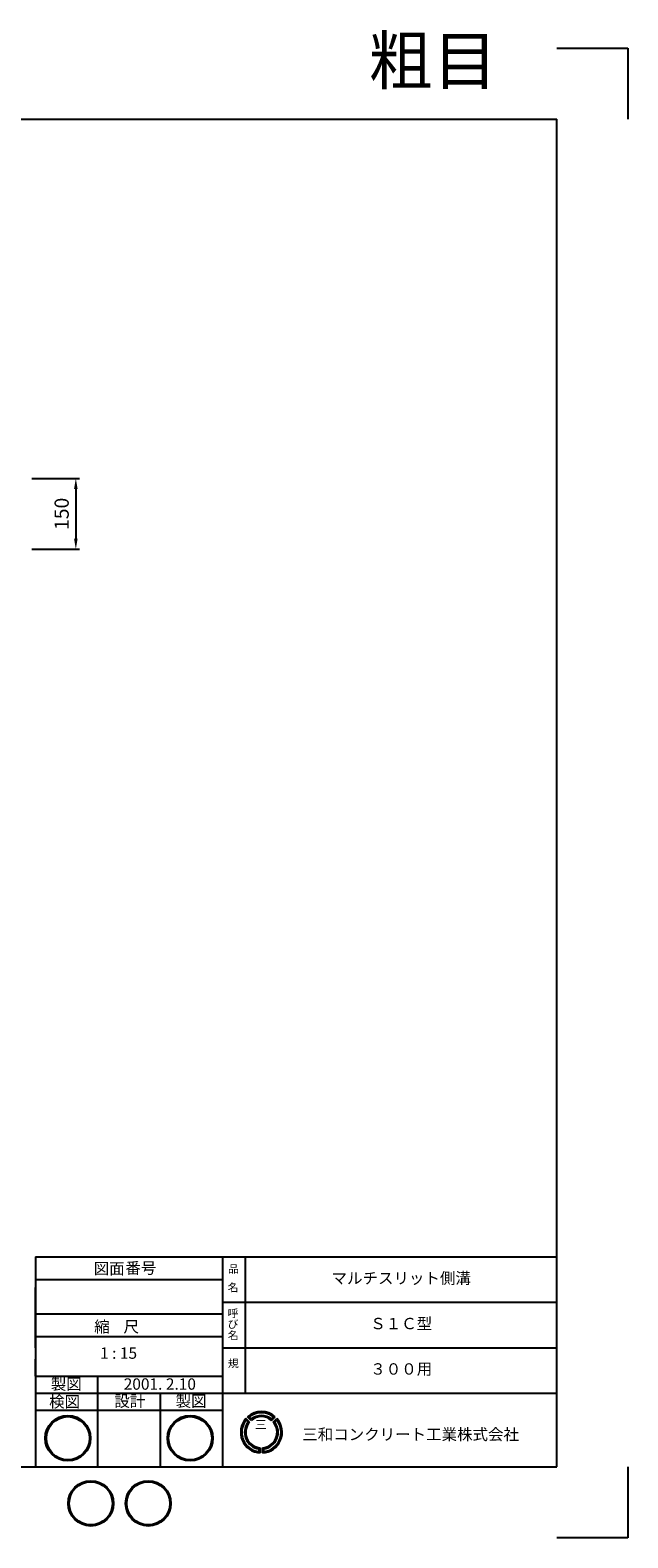
# Paper-space layout 'ﾚｲｱｳﾄ1' of a CAD drawing. Extents: x -1423 to 4519, y -4456 to 2381.
# Drawn here: x 3255 to 4519, y -807 to 2381 of the extents above; entities that cross this region are included whole.
import ezdxf
from ezdxf.enums import TextEntityAlignment as Align

# ---------------------------------------------------------------- set-up
doc = ezdxf.new("R2010")
doc.units = 0
doc.header["$LTSCALE"] = 0.5
doc.layers.get('0').update_dxf_attribs({"linetype": 'CONTINUOUS'})
doc.layers.get('DEFPOINTS').update_dxf_attribs({"linetype": 'CONTINUOUS'})
doc.layers.add('寸法引出', color=2, linetype='CONTINUOUS')
doc.layers.add('枠', color=3, linetype='CONTINUOUS')
doc.styles.add('SANWA', font='MS Mincho.ttf')
doc.dimstyles.new('SANWA', dxfattribs={"dimtxt": 2.5, "dimasz": 2.5, "dimexe": 1, "dimexo": 1, "dimgap": 0, "dimtad": 1, "dimdec": 4, "dimdsep": 46, "dimtxsty": 'SANWA', "dimcen": 0, "dimclrd": 2, "dimclre": 2, "dimclrt": 2, "dimadec": 0, "dimazin": 0, "dimtfac": 1, "dimtdec": 4, "dimtix": 1, "dimtmove": 0, "dimatfit": 3, "dimfxl": 1, "dimtolj": 1, "dimtzin": 0, "dimarcsym": 0})

# ---------------------------------------------------------------- blocks, each defined once
blk = doc.blocks.new('*D21')
at = {"linetype": 'ByBlock', "ltscale": 15}
for p, q in [((3367.6, 1433.2), (3468.2, 1433.2)), ((3460.7, 1410.7), (3460.7, 1305.7)), ((3367.6, 1283.2), (3468.2, 1283.2))]:
    blk.add_line(p, q, dxfattribs=at)
for points in [[(3456.9, 1410.7), (3464.4, 1410.7), (3460.7, 1433.2)], [(3456.9, 1305.7), (3464.4, 1305.7), (3460.7, 1283.2)]]:
    blk.add_solid(points, dxfattribs=at)
at = {"layer": 'DEFPOINTS', "color": 0, "linetype": 'ByBlock', "ltscale": 15}
for p in [(3352.6, 1433.2), (3352.6, 1283.2), (3460.7, 1283.2)]:
    blk.add_point(p, dxfattribs=at)
at = {"linetype": 'ByBlock', "ltscale": 15, "insert": (3430.7, 1358.2), "char_height": 30, "attachment_point": 5, "rotation": 90, "style": 'SANWA'}
blk.add_mtext('\\A1;150', dxfattribs=at)

psp = doc.layouts.new('ﾚｲｱｳﾄ1')

# ---------------------------------------------------------------- hatches: boundary and pattern name
h = psp.add_hatch(color=256)
h.paths.add_polyline_path([(3714.50883, -551.17781), (3722.1608, -558.82978, -0.3722683533), (3765.4026, -558.82978), (3773.05456, -551.17781, 0.382497994)])
h.paths.add_polyline_path([(3769.50979, -551.32847), (3765.23351, -555.60475, 0.3367429549), (3722.32988, -555.60475), (3718.0536, -551.32847, -0.3477704275)], flags=16)
h.paths.add_polyline_path([(3768.79671, -562.22389, -0.6168583269), (3746.1817, -616.82136), (3746.1817, -627.64287, 0.6292889159), (3776.44868, -554.57192)])
h.paths.add_polyline_path([(3776.29802, -558.11669, -0.5873104909), (3748.5817, -625.02981), (3748.5817, -618.98224, 0.5741105922), (3772.02174, -562.39297)], flags=16)
h.paths.add_polyline_path([(3711.11472, -554.57192, 0.6292889159), (3741.3817, -627.64287), (3741.3817, -616.82136, -0.6168583269), (3718.76669, -562.22389)])
h.paths.add_polyline_path([(3715.54166, -562.39297, 0.5741105922), (3738.9817, -618.98224), (3738.9817, -625.02981, -0.5873104909), (3711.26538, -558.11669)], flags=16)
h = psp.add_hatch(color=256)
h.paths.add_polyline_path([(3286.56914, -596.40045, 1.0000000141), (3382.5394, -596.40045, 1.0000000141)])
h.paths.add_polyline_path([(3380.1394, -596.40045, -1.0000000628), (3288.96914, -596.40045, -1.0000000628)], flags=16)
h = psp.add_hatch(color=256)
h.paths.add_polyline_path([(3545.11333, -596.40045, 1.0000000141), (3641.08358, -596.40045, 1.0000000141)])
h.paths.add_polyline_path([(3638.68358, -596.40045, -1.0000000628), (3547.51333, -596.40045, -1.0000000628)], flags=16)
h.paths.add_polyline_path([(3573.82508, -600.09688), (3615.8586, -600.09688), (3615.8586, -553.23654), (3573.82508, -553.23654)], flags=8)
h.paths.add_polyline_path([(3569.3054, -632.52579), (3614.02049, -632.52579), (3614.02049, -588.4811), (3569.3054, -588.4811)], flags=8)
h = psp.add_hatch(color=256)
h.paths.add_polyline_path([(3335.07268, -734.13681, 1.0000000141), (3431.04293, -734.13681, 1.0000000141)])
h.paths.add_polyline_path([(3428.64293, -734.13681, -1.0000000628), (3337.47268, -734.13681, -1.0000000628)], flags=16)
h.paths.add_polyline_path([(3360.36543, -738.51874), (3407.49392, -738.51874), (3407.49392, -692.06064), (3360.36543, -692.06064)], flags=8)
h.paths.add_polyline_path([(3364.96307, -774.19577), (3403.2424, -774.19577), (3403.2424, -732.16225), (3364.96307, -732.16225)], flags=8)
h = psp.add_hatch(color=256)
h.paths.add_polyline_path([(3456.46841, -734.13681, 1.0000000141), (3552.43866, -734.13681, 1.0000000141)])
h.paths.add_polyline_path([(3550.03866, -734.13681, -1.0000000628), (3458.86841, -734.13681, -1.0000000628)], flags=16)
h.paths.add_polyline_path([(3482.19692, -735.7215), (3528.18574, -735.7215), (3528.18574, -691.07346), (3482.19692, -691.07346)], flags=8)
h.paths.add_polyline_path([(3482.33646, -771.40181), (3528.39232, -771.40181), (3528.39232, -724.54148), (3482.33646, -724.54148)], flags=8)

# ---------------------------------------------------------------- linework, layer by layer
for p, q in [((4368.64548, 2342.9464), (4518.64548, 2342.9464)), ((4518.64548, 2342.9464), (4518.64548, 2192.9464)), ((3266.1774, -213.0536), (3266.1774, -285.0536)), ((3662.1774, -213.0536), (3684.92276, -213.0536)), ((3662.1774, -657.0536), (3662.1774, -213.0536)), ((3710.1774, -501.0536), (3710.1774, -213.0536)), ((3266.1774, -370.99704), (3266.1774, -277.78346)), ((3266.1774, -405.0536), (3266.1774, -370.99704)), ((3266.1774, -429.0536), (3266.1774, -507.11845)), ((3266.1774, -465.0536), (3266.1774, -429.0536)), ((3266.1774, -465.0536), (3266.1774, -501.0536)), ((3398.1774, -657.0536), (3398.1774, -465.0536)), ((3266.1774, -501.0536), (4368.64548, -501.0536)), ((3530.1774, -657.0536), (3530.1774, -501.0536)), ((3718.76669, -562.22389), (3711.06826, -554.52546)), ((3715.54166, -562.39297), (3711.26538, -558.11669)), ((3722.1608, -558.82978), (3714.46237, -551.13135)), ((3722.32988, -555.60475), (3718.0536, -551.32847)), ((3765.23351, -555.60475), (3769.50979, -551.32847)), ((3765.4026, -558.82978), (3773.05456, -551.17781)), ((3768.79671, -562.22389), (3776.44868, -554.57192)), ((3772.02174, -562.39297), (3776.29802, -558.11669)), ((3738.9817, -625.02981), (3738.9817, -618.98224)), ((3741.3817, -627.64287), (3741.3817, -616.82136)), ((3746.1817, -627.64287), (3746.1817, -616.82136)), ((3748.5817, -625.02981), (3748.5817, -618.98224)), ((4518.64548, -657.0536), (4518.64548, -807.0536)), ((4518.64548, -807.0536), (4368.64548, -807.0536))]:
    psp.add_line(p, q)
at = {"color": 0}
for p, q in [((3266.1774, -213.0536), (4368.64548, -213.0536)), ((3266.1774, -261.0536), (3662.1774, -261.0536)), ((3266.1774, -261.0536), (3662.1774, -261.0536)), ((3266.1774, -285.0536), (3266.1774, -429.0536)), ((3662.1774, -309.0536), (4368.64548, -309.0536)), ((3266.1774, -333.0536), (3662.1774, -333.0536)), ((3266.1774, -381.0536), (3662.1774, -381.0536)), ((3662.1774, -405.0536), (4368.64548, -405.0536)), ((3266.1774, -429.0536), (3266.1774, -657.0536)), ((3266.1774, -465.0536), (3662.1774, -465.0536)), ((3266.1774, -537.0536), (3662.1774, -537.0536))]:
    psp.add_line(p, q, dxfattribs=at)
for centre, radius in [((3334.55427, -596.40045), 47.98513), ((3334.55427, -596.40045), 45.58513), ((3593.09846, -596.40045), 47.98513), ((3593.09846, -596.40045), 45.58513), ((3383.0578, -734.13681), 47.98513), ((3383.0578, -734.13681), 45.58513), ((3504.45353, -734.13681), 47.98513), ((3504.45353, -734.13681), 45.58513)]:
    psp.add_circle(centre, radius)
for radius, start, end in [(43.86379, 48.13649545, 131.86350455), (43.86379, 138.13649545, 266.86350455), (41.46379, 141.64767379, 263.35232621), (35.46379, 142.77882031, 262.22117969), (33.06379, 139.16258741, 265.83741259), (41.46379, 51.64767379, 128.35232621), (33.06379, 49.16258741, 130.83741259), (35.46379, 52.77882031, 127.22117969), (43.86379, 273.13649545, 41.86350455), (33.06379, 274.16258741, 40.83741259), (41.46379, 276.64767379, 38.35232621), (35.46379, 277.77882031, 37.22117969)]:
    psp.add_arc((3743.7817, -583.84479), radius, start, end)
at = {"layer": '枠'}
for p, q in [((438.64548, 2192.9464), (4368.64548, 2192.9464)), ((4368.64548, -657.0536), (4368.64548, 2192.9464)), ((438.64548, -657.0536), (4368.64548, -657.0536))]:
    psp.add_line(p, q, dxfattribs=at)

# ---------------------------------------------------------------- texts
at = {"style": 'SANWA'}
for s, height, p in [('粗目', 100, (4106.29321, 2303.71904)), ('マルチスリット側溝', 24, (4039.41144, -261.0536)), ('Ｓ１Ｃ型', 24, (4039.41144, -357.0536)), ('３００用', 24, (4039.41144, -453.0536))]:
    psp.add_text(s, height=height, dxfattribs=at).set_placement(p, align=Align.MIDDLE)
at = {"ltscale": 2, "style": 'SANWA'}
for s, height, p in [('番号', 24, (3455.98477, -248.41241)), ('図面', 24, (3389.05285, -249.77632)), ('品', 16.8, (3673.38858, -246.67671)), ('名', 16.8, (3672.47852, -286.05734)), ('縮    尺', 24, (3390.10436, -372.66969)), ('呼', 16.8, (3672.40891, -340.61878)), ('び', 16.8, (3672.17062, -363.62099)), ('名', 16.8, (3672.51085, -387.12726)), ('1 : 15', 24, (3402.53236, -428.4683)), ('規', 16.8, (3672.93355, -446.36899)), ('製図', 24, (3298.39488, -493.80222)), ('2001. 2.10', 24, (3452.61779, -493.80222)), ('検図', 24, (3294.86166, -531.28181)), ('設計', 24, (3432.72147, -529.91789)), ('製図', 24, (3562.39488, -529.80222))]:
    psp.add_text(s, height=height, dxfattribs=at).set_placement(p)
at = {"style": 'SANWA'}
for s, height, p in [('三', 18, (3730.35449, -576.42151)), ('三和コンクリート工業株式会社', 24, (3830.0538, -600.33473))]:
    psp.add_text(s, height=height, dxfattribs=at).set_placement(p)

# ---------------------------------------------------------------- dimensions: what is measured, and where the dimension line sits
at = {"layer": '寸法引出', "ltscale": 15}
dim = psp.add_linear_dim(base=(3351.34173, 1283.19554), p1=(3243.30433, 1433.19554), p2=(3243.30433, 1283.19554), angle=90, dimstyle='SANWA', override={"dimscale": 15, "dimtxt": 2, "dimasz": 1.5, "dimexe": 0.5, "dimgap": 1, "dimclrd": 256, "dimclre": 256, "dimclrt": 256}, dxfattribs=at)
dim.commit()
dim.dimension.update_dxf_attribs({"geometry": '*D21', "text_midpoint": (3321.34173, 1358.19554), "insert": (-109.31939, 0)})

doc.saveas('drawing.dxf')
